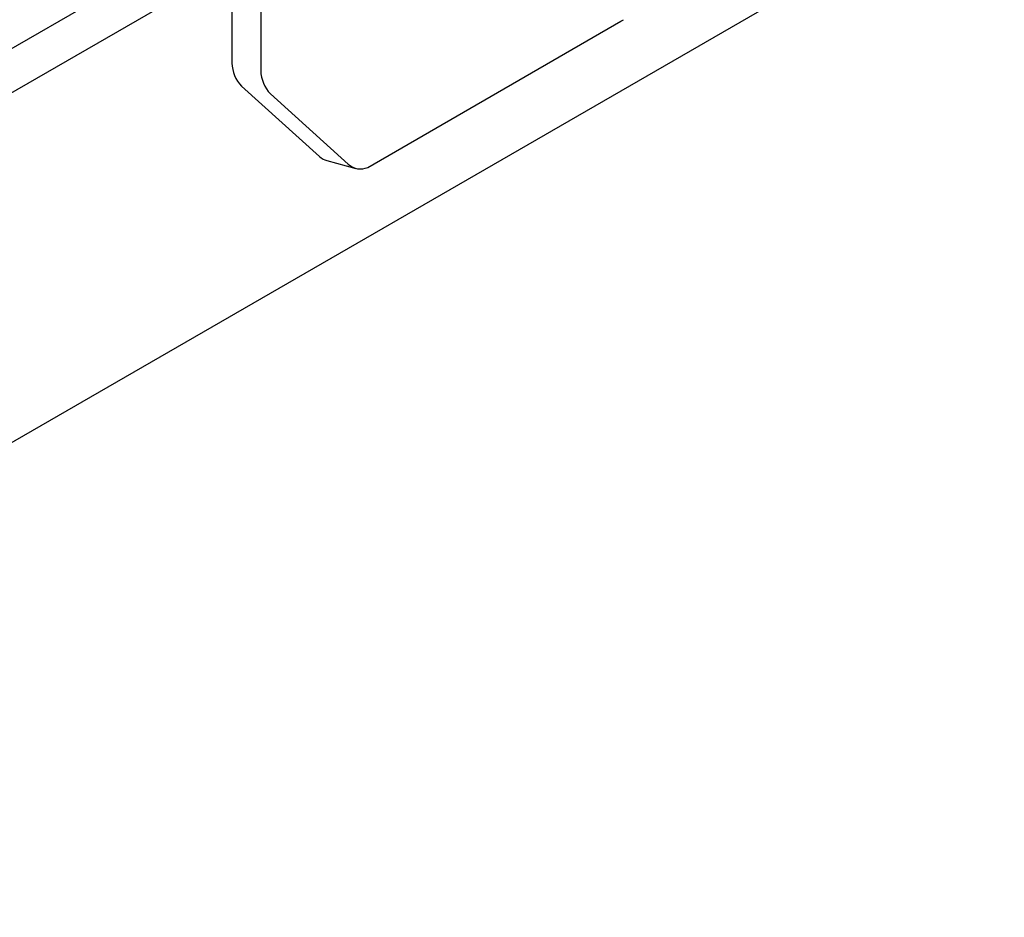
# Model space of a CAD drawing. Extents: x 5 to 415, y 6 to 292.
# Drawn here: x 74 to 78, y 187 to 190 of the extents above; entities that cross this region are included whole.
import ezdxf

# ---------------------------------------------------------------- set-up
doc = ezdxf.new("R2010")
doc.units = 0
doc.header["$MEASUREMENT"] = 0
doc.layers.add('_5-3_野縁', color=7, linetype='CONTINUOUS')
doc.layers.add('_5-A_クリップ', color=7, linetype='CONTINUOUS')

msp = doc.modelspace()

# ---------------------------------------------------------------- linework, layer by layer
at = {"layer": '_5-3_野縁', "color": 2, "linetype": 'Continuous'}
for p, q in [((79.2933, 191.9153), (70.169, 186.6474)), ((74.2875, 190.6657), (69.9652, 188.1702)), ((70.1947, 188.1194), (74.5029, 190.6067))]:
    msp.add_line(p, q, dxfattribs=at)
at = {"layer": '_5-A_クリップ', "color": 7, "linetype": 'Continuous'}
for p, q in [((74.5087, 190.5944), (74.5087, 190.2044)), ((74.6287, 190.5622), (74.6287, 190.1722)), ((75.0745, 189.7696), (76.1283, 190.378)), ((74.5492, 190.1078), (74.8735, 189.815)), ((74.6692, 190.0756), (74.9934, 189.7828)), ((74.9046, 189.7981), (75.0246, 189.7659))]:
    msp.add_line(p, q, dxfattribs=at)
for centre, radius, start, end in [((76.0594, 190.497), 0.1374, 300.0736, 305.3261), ((74.6579, 190.2102), 0.1494, 182.2304, 223.292), ((74.7779, 190.178), 0.1494, 182.2304, 223.292), ((74.9243, 189.8713), 0.0759, 227.9808, 255), ((75.0442, 189.8392), 0.0759, 227.9808, 293.5212)]:
    msp.add_arc(centre, radius, start, end, dxfattribs=at)

doc.saveas('drawing.dxf')
